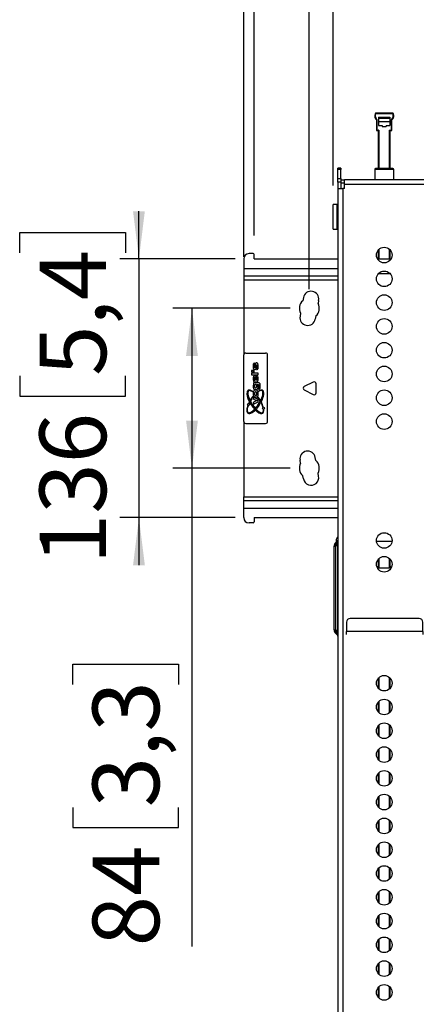
# Model space of a CAD drawing. Units: millimetres. Extents: x 15 to 200, y 14 to 256.
# Drawn here: x 24 to 45, y 120 to 172 of the extents above; entities that cross this region are included whole.
import ezdxf

# ---------------------------------------------------------------- set-up
doc = ezdxf.new("R2010")
doc.units = ezdxf.units.MM
doc.layers.add('MAATENTEKST', color=7, linetype='Continuous')
doc.styles.add('SLDTEXTSTYLE0', font='TXT', dxfattribs={"width": 0.75})
doc.dimstyles.new('SLDDIMSTYLE0', dxfattribs={"dimtxt": 3.5, "dimasz": 2.5, "dimexe": 0, "dimexo": 0.0625, "dimgap": 0.875, "dimtad": 1, "dimdec": 0, "dimlfac": 10, "dimrnd": 1e-09, "dimzin": 12, "dimdsep": 46, "dimtxsty": 'SLDTEXTSTYLE0', "dimsah": 1, "dimcen": 0.09, "dimadec": 0, "dimazin": 3, "dimtfac": 1, "dimtofl": 0, "dimtmove": 0, "dimatfit": 3, "dimfxl": 0, "dimfrac": 2, "dimtolj": 1, "dimtzin": 12, "dimarcsym": 0})
doc.dimstyles.new('SLDDIMSTYLE1', dxfattribs={"dimtxt": 3.5, "dimasz": 2.5, "dimexe": 0, "dimexo": 0.0625, "dimgap": 0.875, "dimtad": 1, "dimdec": 0, "dimlfac": 10, "dimrnd": 1e-09, "dimzin": 12, "dimdsep": 46, "dimtxsty": 'SLDTEXTSTYLE0', "dimsah": 1, "dimcen": 0.09, "dimadec": 0, "dimazin": 3, "dimtfac": 1, "dimtmove": 0, "dimatfit": 0, "dimfxl": 0, "dimfrac": 2, "dimtolj": 1, "dimtzin": 12, "dimarcsym": 0})

# ---------------------------------------------------------------- blocks, each defined once
blk = doc.blocks.new('_D')
at = {"layer": 'MAATENTEKST'}
for p, q in [((62.741, 211.566), (61.675, 211.566)), ((61.675, 211.566), (61.675, 206.009)), ((71.793, 211.566), (72.859, 211.566)), ((72.859, 211.566), (72.859, 206.009)), ((35.888, 159.658), (35.888, 206.298)), ((61.675, 206.009), (62.741, 206.009)), ((72.859, 206.009), (71.793, 206.009)), ((90.888, 159.658), (90.888, 206.298)), ((35.888, 205.298), (90.888, 205.298))]:
    blk.add_line(p, q, dxfattribs=at)
for points in [[(35.888, 205.298), (38.388, 204.988), (38.388, 205.608)], [(90.888, 205.298), (88.388, 205.608), (88.388, 204.988)]]:
    blk.add_solid(points, dxfattribs=at)
at = {"layer": 'MAATENTEKST', "char_height": 3.5, "attachment_point": 1, "style": 'SLDTEXTSTYLE0'}
for s, insert in [('550', (52.85, 210.521)), ('21,7', (62.741, 210.521))]:
    blk.add_mtext(s, dxfattribs=dict(at, insert=insert))
blk = doc.blocks.new('_D_2')
at = {"layer": 'MAATENTEKST'}
for p, q in [((62.741, 195.737), (61.675, 195.737)), ((61.675, 195.737), (61.675, 190.181)), ((71.793, 195.737), (72.859, 195.737)), ((72.859, 195.737), (72.859, 190.181)), ((39.333, 157.958), (39.333, 190.47)), ((87.442, 157.958), (87.442, 190.47)), ((61.675, 190.181), (62.741, 190.181)), ((72.859, 190.181), (71.793, 190.181)), ((39.333, 189.47), (87.442, 189.47))]:
    blk.add_line(p, q, dxfattribs=at)
for points in [[(39.333, 189.47), (41.833, 189.16), (41.833, 189.78)], [(87.442, 189.47), (84.942, 189.78), (84.942, 189.16)]]:
    blk.add_solid(points, dxfattribs=at)
at = {"layer": 'MAATENTEKST', "char_height": 3.5, "attachment_point": 1, "style": 'SLDTEXTSTYLE0'}
for s, insert in [('481', (52.85, 194.693)), ('18,9', (62.741, 194.693))]:
    blk.add_mtext(s, dxfattribs=dict(at, insert=insert))
blk = doc.blocks.new('_D_3')
at = {"layer": 'MAATENTEKST'}
for p, q in [((60.283, 186.785), (59.217, 186.785)), ((59.217, 186.785), (59.217, 181.229)), ((66.749, 186.785), (67.815, 186.785)), ((67.815, 186.785), (67.815, 181.229)), ((40.588, 163.418), (40.588, 181.518)), ((45.998, 163.168), (45.998, 181.518)), ((59.217, 181.229), (60.283, 181.229)), ((67.815, 181.229), (66.749, 181.229)), ((40.588, 180.518), (38.088, 180.518)), ((40.588, 180.518), (45.998, 180.518)), ((45.998, 180.518), (68.881, 180.518))]:
    blk.add_line(p, q, dxfattribs=at)
for points in [[(40.588, 180.518), (38.088, 180.828), (38.088, 180.208)], [(45.998, 180.518), (48.498, 180.208), (48.498, 180.828)]]:
    blk.add_solid(points, dxfattribs=at)
at = {"layer": 'MAATENTEKST', "char_height": 3.5, "attachment_point": 1, "style": 'SLDTEXTSTYLE0'}
for s, insert in [('2,1', (60.283, 185.74)), ('54', (52.978, 185.74))]:
    blk.add_mtext(s, dxfattribs=dict(at, insert=insert))
blk = doc.blocks.new('_D_4')
at = {"layer": 'MAATENTEKST'}
for p, q in [((30.378, 159.558), (30.378, 162.058)), ((24.11, 159.87), (24.11, 160.936)), ((24.11, 160.936), (29.667, 160.936)), ((29.667, 160.936), (29.667, 159.87)), ((35.438, 159.558), (29.378, 159.558)), ((30.378, 159.558), (30.378, 145.958)), ((24.11, 153.404), (24.11, 152.338)), ((29.667, 152.338), (29.667, 153.404)), ((24.11, 152.338), (29.667, 152.338)), ((35.438, 145.958), (29.378, 145.958)), ((30.378, 145.958), (30.378, 143.458))]:
    blk.add_line(p, q, dxfattribs=at)
for points in [[(30.378, 159.558), (30.688, 162.058), (30.068, 162.058)], [(30.378, 145.958), (30.068, 143.458), (30.688, 143.458)]]:
    blk.add_solid(points, dxfattribs=at)
at = {"layer": 'MAATENTEKST', "char_height": 3.5, "attachment_point": 1, "rotation": 90, "style": 'SLDTEXTSTYLE0'}
for s, insert in [('5,4', (25.155, 153.404)), ('136', (25.155, 143.513))]:
    blk.add_mtext(s, dxfattribs=dict(at, insert=insert))
blk = doc.blocks.new('_D_5')
at = {"layer": 'MAATENTEKST'}
for p, q in [((38.333, 156.958), (32.165, 156.958)), ((33.165, 156.958), (33.165, 148.558)), ((38.333, 148.558), (32.165, 148.558)), ((33.165, 148.558), (33.165, 123.427)), ((26.897, 137.198), (26.897, 138.264)), ((26.897, 138.264), (32.454, 138.264)), ((32.454, 138.264), (32.454, 137.198)), ((26.897, 130.732), (26.897, 129.666)), ((32.454, 129.666), (32.454, 130.732)), ((26.897, 129.666), (32.454, 129.666))]:
    blk.add_line(p, q, dxfattribs=at)
for points in [[(33.165, 156.958), (32.855, 154.458), (33.475, 154.458)], [(33.165, 148.558), (33.475, 151.058), (32.855, 151.058)]]:
    blk.add_solid(points, dxfattribs=at)
at = {"layer": 'MAATENTEKST', "char_height": 3.5, "attachment_point": 1, "rotation": 90, "style": 'SLDTEXTSTYLE0'}
for s, insert in [('3,3', (27.942, 130.732)), ('84', (27.942, 123.427))]:
    blk.add_mtext(s, dxfattribs=dict(at, insert=insert))
blk = doc.blocks.new('_D_7')
at = {"layer": 'MAATENTEKST'}
for p, q in [((62.741, 203.781), (61.675, 203.781)), ((61.675, 203.781), (61.675, 198.225)), ((71.793, 203.781), (72.859, 203.781)), ((72.859, 203.781), (72.859, 198.225)), ((36.438, 160.783), (36.438, 198.514)), ((61.675, 198.225), (62.741, 198.225)), ((72.859, 198.225), (71.793, 198.225)), ((90.338, 160.783), (90.338, 198.514)), ((36.438, 197.514), (90.338, 197.514))]:
    blk.add_line(p, q, dxfattribs=at)
for points in [[(36.438, 197.514), (38.938, 197.204), (38.938, 197.824)], [(90.338, 197.514), (87.838, 197.824), (87.838, 197.204)]]:
    blk.add_solid(points, dxfattribs=at)
at = {"layer": 'MAATENTEKST', "char_height": 3.5, "attachment_point": 1, "style": 'SLDTEXTSTYLE0'}
for s, insert in [('539', (52.85, 202.737)), ('21,2', (62.741, 202.737))]:
    blk.add_mtext(s, dxfattribs=dict(at, insert=insert))

msp = doc.modelspace()

# ---------------------------------------------------------------- linework, layer by layer
at = {"color": 7, "linetype": 'Continuous', "lineweight": 30}
for p, q in [((42.794, 167.186), (42.792, 167.182)), ((43.727, 167.174), (42.81, 167.174)), ((43.717, 167.213), (42.82, 167.213)), ((42.768, 167.077), (42.768, 167.066)), ((42.863, 166.872), (42.863, 166.325)), ((42.883, 166.873), (42.883, 166.325)), ((42.968, 167.004), (43.568, 167.004)), ((42.968, 167.004), (42.968, 166.564)), ((42.968, 166.949), (43.568, 166.949)), ((42.968, 166.945), (43.568, 166.945)), ((42.968, 166.784), (43.568, 166.784)), ((43.568, 167.004), (43.568, 166.564)), ((43.654, 166.325), (43.654, 166.873)), ((43.674, 166.325), (43.674, 166.872)), ((43.674, 166.872), (43.674, 166.872)), ((43.768, 167.066), (43.768, 167.077)), ((42.883, 166.325), (42.988, 166.325)), ((42.883, 166.305), (42.948, 166.305)), ((42.968, 166.564), (43.168, 166.564)), ((42.968, 164.308), (42.968, 166.285)), ((43.168, 166.564), (43.168, 166.506)), ((43.168, 166.506), (43.368, 166.506)), ((43.368, 166.564), (43.368, 166.506)), ((43.368, 166.564), (43.568, 166.564)), ((43.548, 166.325), (43.654, 166.325)), ((43.568, 166.285), (43.568, 164.308)), ((43.588, 166.305), (43.654, 166.305)), ((40.988, 164.326), (40.838, 164.326)), ((40.838, 164.261), (40.838, 164.326)), ((40.988, 164.261), (40.838, 164.261)), ((40.838, 163.782), (40.838, 164.261)), ((40.988, 164.326), (40.988, 164.261)), ((40.988, 163.782), (40.988, 164.261)), ((42.768, 164.258), (42.768, 163.708)), ((42.943, 164.308), (42.818, 164.308)), ((43.718, 164.308), (42.943, 164.308)), ((43.768, 163.708), (43.768, 164.258)), ((40.838, 163.782), (40.988, 163.782)), ((40.838, 163.596), (40.838, 163.782)), ((40.988, 163.596), (40.838, 163.596)), ((40.838, 163.596), (40.838, 163.258)), ((40.988, 163.782), (40.988, 163.596)), ((40.988, 163.708), (41.188, 163.708)), ((40.988, 163.596), (40.988, 163.258)), ((40.988, 163.558), (41.188, 163.558)), ((41.188, 163.458), (41.188, 163.708)), ((45.348, 163.708), (41.188, 163.708)), ((40.838, 163.258), (40.838, 73.758)), ((40.838, 163.258), (41.088, 163.258)), ((41.088, 163.258), (41.088, 73.758)), ((41.188, 163.258), (41.088, 163.258)), ((41.188, 163.258), (41.188, 163.458)), ((45.348, 163.458), (41.188, 163.458)), ((40.638, 162.416), (40.588, 162.416)), ((40.588, 161.12), (40.588, 162.416)), ((40.788, 162.418), (40.638, 162.418)), ((40.638, 162.418), (40.638, 162.416)), ((40.788, 161.118), (40.788, 162.418)), ((40.838, 162.268), (40.788, 162.268)), ((40.588, 161.12), (40.638, 161.12)), ((40.638, 161.12), (40.638, 161.118)), ((40.638, 161.118), (40.788, 161.118)), ((40.788, 161.268), (40.838, 161.268)), ((42.968, 159.558), (42.968, 160.037)), ((43.568, 160.037), (43.568, 159.558)), ((35.888, 159.558), (35.888, 159.058)), ((36.388, 159.833), (36.163, 159.833)), ((36.438, 159.558), (36.438, 159.783)), ((36.438, 159.558), (40.838, 159.558)), ((42.911, 159.558), (43.626, 159.558)), ((35.888, 159.058), (35.888, 158.658)), ((35.888, 158.658), (40.838, 158.658)), ((35.888, 158.658), (35.888, 158.458)), ((35.888, 158.458), (35.888, 154.508)), ((43.585, 158.768), (42.951, 158.768)), ((39.024, 157.522), (38.995, 157.359)), ((39.821, 157.377), (39.792, 157.214)), ((38.875, 156.701), (38.846, 156.538)), ((39.672, 156.557), (39.643, 156.393)), ((35.888, 151.008), (35.888, 154.508)), ((35.988, 154.608), (37.038, 154.608)), ((37.138, 151.008), (37.138, 154.508)), ((36.286, 153.691), (36.286, 153.605)), ((36.379, 153.698), (36.293, 153.698)), ((36.459, 153.98), (36.459, 154.075)), ((36.561, 153.84), (36.561, 153.745)), ((36.286, 153.605), (36.357, 153.605)), ((36.289, 153.557), (36.289, 153.465)), ((36.638, 153.557), (36.289, 153.557)), ((36.289, 153.465), (36.638, 153.465)), ((36.357, 153.605), (36.357, 153.641)), ((36.357, 153.641), (36.372, 153.641)), ((36.386, 153.627), (36.386, 153.591)), ((36.386, 153.591), (36.429, 153.591)), ((36.429, 153.591), (36.429, 153.648)), ((36.488, 153.179), (36.488, 153.329)), ((36.536, 153.179), (36.536, 153.421)), ((36.561, 153.42), (36.561, 153.327)), ((36.638, 153.465), (36.638, 153.557)), ((36.617, 153.043), (36.391, 153.043)), ((36.391, 153.043), (36.391, 152.951)), ((36.391, 152.951), (36.425, 152.951)), ((36.595, 152.947), (36.595, 152.951)), ((36.595, 152.951), (36.617, 152.951)), ((36.665, 152.795), (36.663, 152.794)), ((36.663, 152.794), (36.663, 152.7)), ((39.543, 153.085), (39.067, 152.847)), ((39.067, 152.668), (39.543, 152.43)), ((39.688, 152.52), (39.688, 152.996)), ((36.638, 152.167), (36.391, 152.289)), ((36.391, 152.289), (36.391, 152.184)), ((36.391, 152.184), (36.567, 152.107)), ((36.638, 152.047), (36.638, 152.167)), ((36.567, 152.107), (36.391, 152.03)), ((36.391, 151.925), (36.638, 152.047)), ((36.391, 152.03), (36.391, 151.925)), ((35.888, 151.008), (35.888, 147.058)), ((35.988, 150.908), (37.038, 150.908)), ((39.672, 148.959), (39.643, 149.122)), ((38.875, 148.814), (38.846, 148.977)), ((39.024, 147.993), (38.995, 148.157)), ((39.821, 148.138), (39.792, 148.301)), ((35.888, 146.858), (35.888, 147.058)), ((35.888, 146.858), (40.838, 146.858)), ((35.888, 146.458), (35.888, 146.858)), ((35.888, 145.958), (35.888, 146.458)), ((36.438, 145.958), (36.438, 145.733)), ((36.438, 145.958), (40.838, 145.958)), ((36.388, 145.683), (36.163, 145.683)), ((40.638, 140.061), (40.638, 144.454)), ((40.638, 144.454), (40.712, 144.454)), ((40.736, 144.655), (40.712, 144.631)), ((40.712, 144.454), (40.736, 144.478)), ((40.712, 144.454), (40.712, 140.061)), ((40.736, 144.655), (40.824, 144.743)), ((40.824, 144.478), (40.736, 144.478)), ((40.748, 144.803), (40.748, 144.668)), ((40.817, 144.672), (40.768, 144.623)), ((40.768, 144.623), (40.817, 144.623)), ((40.817, 144.623), (40.817, 144.672)), ((40.824, 140.037), (40.824, 144.478)), ((40.824, 144.478), (40.838, 144.478)), ((43.675, 144.703), (42.862, 144.703)), ((42.934, 143.303), (42.934, 143.374)), ((42.968, 143.303), (42.968, 143.787)), ((43.568, 143.787), (43.568, 143.303)), ((43.603, 143.374), (43.603, 143.303)), ((43.623, 143.303), (42.913, 143.303)), ((41.288, 140.463), (41.288, 139.973)), ((45.098, 140.663), (41.488, 140.663)), ((45.298, 139.973), (45.298, 140.463)), ((40.638, 140.061), (40.712, 140.061)), ((40.736, 140.037), (40.712, 140.061)), ((40.712, 139.884), (40.736, 139.86)), ((40.736, 140.037), (40.824, 140.037)), ((40.736, 139.86), (40.768, 139.893)), ((40.824, 139.772), (40.736, 139.86)), ((40.817, 139.893), (40.768, 139.893)), ((40.768, 139.893), (40.817, 139.844)), ((40.817, 139.844), (40.817, 139.893)), ((40.824, 140.037), (40.838, 140.037)), ((41.288, 139.818), (41.288, 139.973)), ((45.298, 139.973), (41.288, 139.973)), ((45.298, 139.973), (45.298, 139.818)), ((42.968, 136.978), (42.968, 137.537)), ((43.568, 137.537), (43.568, 136.978)), ((42.968, 135.728), (42.968, 136.287)), ((43.568, 136.287), (43.568, 135.728)), ((42.968, 134.478), (42.968, 135.037)), ((43.568, 135.037), (43.568, 134.478)), ((42.968, 133.228), (42.968, 133.787)), ((43.568, 133.787), (43.568, 133.228)), ((42.968, 131.978), (42.968, 132.537)), ((43.568, 132.537), (43.568, 131.978)), ((42.968, 130.728), (42.968, 131.287)), ((43.568, 131.287), (43.568, 130.728)), ((42.968, 129.478), (42.968, 130.037)), ((43.568, 130.037), (43.568, 129.478)), ((42.968, 128.228), (42.968, 128.787)), ((43.568, 128.787), (43.568, 128.228)), ((42.968, 126.978), (42.968, 127.537)), ((43.568, 127.537), (43.568, 126.978)), ((42.968, 125.728), (42.968, 126.287)), ((43.568, 126.287), (43.568, 125.728)), ((42.968, 124.478), (42.968, 125.037)), ((43.568, 125.037), (43.568, 124.478)), ((42.968, 123.228), (42.968, 123.787)), ((43.568, 123.787), (43.568, 123.228)), ((42.968, 121.978), (42.968, 122.537)), ((43.568, 122.537), (43.568, 121.978)), ((42.968, 120.728), (42.968, 121.287)), ((43.568, 121.287), (43.568, 120.728))]:
    msp.add_line(p, q, dxfattribs=at)
at = {"color": 1, "linetype": 'Continuous', "lineweight": 30}
for p, q in [((42.883, 166.305), (42.883, 166.325)), ((42.948, 166.305), (42.948, 166.305)), ((42.988, 166.325), (42.988, 164.308)), ((43.548, 164.308), (43.548, 166.325)), ((43.588, 166.305), (43.588, 166.305)), ((43.654, 166.325), (43.654, 166.305)), ((42.907, 164.258), (42.768, 164.258)), ((43.768, 164.258), (42.907, 164.258)), ((42.988, 160.057), (42.988, 159.558)), ((43.548, 159.558), (43.548, 160.057)), ((35.888, 159.058), (40.838, 159.058)), ((35.888, 158.458), (40.838, 158.458)), ((35.888, 147.058), (40.838, 147.058)), ((35.888, 146.458), (40.838, 146.458)), ((42.884, 143.366), (42.934, 143.366)), ((42.968, 143.768), (42.952, 143.768)), ((42.988, 143.807), (42.988, 143.303)), ((43.548, 143.303), (43.548, 143.807)), ((43.585, 143.768), (43.568, 143.768)), ((43.603, 143.366), (43.653, 143.366)), ((42.988, 137.557), (42.988, 136.958)), ((43.548, 136.958), (43.548, 137.557)), ((42.988, 136.307), (42.988, 135.708)), ((43.548, 135.708), (43.548, 136.307)), ((42.988, 135.057), (42.988, 134.458)), ((43.548, 134.458), (43.548, 135.057)), ((42.988, 133.807), (42.988, 133.208)), ((43.548, 133.208), (43.548, 133.807)), ((42.988, 132.557), (42.988, 131.958)), ((43.548, 131.958), (43.548, 132.557)), ((42.988, 131.307), (42.988, 130.708)), ((43.548, 130.708), (43.548, 131.307)), ((42.988, 130.057), (42.988, 129.458)), ((43.548, 129.458), (43.548, 130.057)), ((42.988, 128.807), (42.988, 128.208)), ((43.548, 128.208), (43.548, 128.807)), ((42.988, 127.557), (42.988, 126.958)), ((43.548, 126.958), (43.548, 127.557)), ((42.988, 126.307), (42.988, 125.708)), ((43.548, 125.708), (43.548, 126.307)), ((42.988, 125.057), (42.988, 124.458)), ((43.548, 124.458), (43.548, 125.057)), ((42.988, 123.807), (42.988, 123.208)), ((43.548, 123.208), (43.548, 123.807)), ((42.988, 122.557), (42.988, 121.958)), ((43.548, 121.958), (43.548, 122.557)), ((42.988, 121.307), (42.988, 120.708)), ((43.548, 120.708), (43.548, 121.307))]:
    msp.add_line(p, q, dxfattribs=at)
at = {"color": 7, "linetype": 'Continuous', "lineweight": 30, "flags": 128}
for points in [[(40.736, 144.655), (40.736, 144.654), (40.738, 144.653), (40.74, 144.65), (40.744, 144.647), (40.749, 144.642), (40.754, 144.637), (40.761, 144.63), (40.768, 144.623)], [(40.817, 144.672), (40.821, 144.711), (40.823, 144.735), (40.824, 144.743)], [(40.824, 139.772), (40.823, 139.78), (40.821, 139.805), (40.817, 139.844)]]:
    msp.add_lwpolyline(points, dxfattribs=at)
at = {"color": 7, "linetype": 'Continuous', "lineweight": 30}
for centre, radius in [((43.268, 159.758), 0.41), ((43.268, 158.508), 0.41), ((43.268, 157.258), 0.41), ((43.268, 156.008), 0.41), ((43.268, 154.758), 0.41), ((43.268, 153.508), 0.41), ((43.268, 152.258), 0.41), ((36.131, 151.903), 0.05), ((36.924, 151.717), 0.0501), ((43.268, 151.008), 0.41), ((43.268, 144.758), 0.41), ((43.268, 143.508), 0.41), ((43.268, 137.258), 0.41), ((43.268, 136.008), 0.41), ((43.268, 134.758), 0.41), ((43.268, 133.508), 0.41), ((43.268, 132.258), 0.41), ((43.268, 131.008), 0.41), ((43.268, 129.758), 0.41), ((43.268, 128.508), 0.41), ((43.268, 127.258), 0.41), ((43.268, 126.008), 0.41), ((43.268, 124.758), 0.41), ((43.268, 123.508), 0.41), ((43.268, 122.258), 0.41), ((43.268, 121.008), 0.41)]:
    msp.add_circle(centre, radius, dxfattribs=at)
for centre, radius, start, end in [((43.018, 167.077), 0.25, 155.2047, 229.419), ((43.018, 167.078), 0.23, 155.2047, 229.419), ((42.7, 166.948), 0.252, 64.0665, 68.5795), ((43.519, 167.078), 0.23, 310.581, 24.7953), ((43.519, 167.077), 0.25, 310.581, 24.7948), ((43.837, 166.948), 0.252, 111.4205, 115.9335), ((43.018, 167.065), 0.25, 201.3544, 230.7774), ((43.159, 166.648), 0.386, 138.6712, 141.6876), ((43.38, 166.65), 0.383, 38.2984, 41.3364), ((43.518, 167.065), 0.25, 309.295, 338.645), ((42.883, 166.325), 0.02, 180, 270), ((42.948, 166.285), 0.02, 0.0028, 90.0078), ((43.588, 166.285), 0.02, 89.9922, 179.9972), ((43.654, 166.325), 0.02, 270, 0), ((42.818, 164.258), 0.05, 90, 180), ((43.718, 164.258), 0.05, 0, 90), ((36.163, 159.558), 0.275, 90, 180), ((36.388, 159.783), 0.05, 0, 90), ((39.423, 157.45), 0.405, 349.7195, 169.7195), ((39.333, 156.958), 0.525, 130.2019, 209.2372), ((39.333, 156.958), 0.525, 310.2019, 29.2372), ((39.244, 156.466), 0.405, 169.7195, 349.7195), ((35.988, 154.508), 0.1, 90, 180), ((37.038, 154.508), 0.1, 0, 90), ((36.293, 153.691), 0.00715, 90, 180), ((36.379, 153.648), 0.05, 0, 90), ((36.372, 153.627), 0.0143, 0, 90), ((39.112, 152.758), 0.1, 116.5651, 243.4349), ((39.588, 152.996), 0.1, 0, 116.5651), ((37.143, 152.479), 0.786, 172.3048, 173.9586), ((36.462, 152.387), 0.1, 209.6388, 224.1158), ((36.568, 152.387), 0.0987, 297.7685, 312.0679), ((36.568, 152.577), 0.0946, 7.9551, 17.529), ((35.891, 152.435), 0.786, 11.0242, 11.3777), ((39.588, 152.52), 0.1, 243.4349, 0), ((36.131, 151.903), 0.0643, 238.3292, 258.0078), ((36.131, 151.903), 0.0644, 55.9285, 77.0944), ((36.924, 151.717), 0.0643, 97.8688, 116.5575), ((36.924, 151.717), 0.0643, 268.4233, 285.6095), ((35.988, 151.008), 0.1, 180, 270), ((37.038, 151.008), 0.1, 270, 0), ((39.244, 149.05), 0.405, 10.2805, 190.2805), ((39.333, 148.558), 0.525, 150.7628, 229.7981), ((39.333, 148.558), 0.525, 330.7628, 49.7981), ((39.423, 148.066), 0.405, 190.2805, 10.2805), ((36.163, 145.958), 0.275, 180, 270), ((36.388, 145.733), 0.05, 270, 0), ((40.898, 144.803), 0.15, 113.5782, 180), ((40.888, 144.454), 0.25, 135, 180), ((40.839, 144.543), 0.155, 145.1432, 214.8568), ((40.863, 144.567), 0.155, 145.1433, 214.8567), ((41.061, 144.481), 0.325, 154.191, 180.4756), ((40.805, 144.703), 0.034, 292.0073, 355.5807), ((40.805, 144.654), 0.034, 292.0061, 355.5806), ((40.788, 144.778), 0.05, 315, 0), ((41.488, 140.463), 0.2, 90, 180), ((45.098, 140.463), 0.2, 0, 90), ((40.888, 140.061), 0.25, 180, 225), ((40.839, 139.973), 0.155, 145.1432, 214.8568), ((40.863, 139.949), 0.155, 145.1434, 214.8566), ((41.061, 140.034), 0.325, 179.5243, 205.8092), ((40.805, 139.861), 0.034, 4.4177, 67.9943), ((40.805, 139.812), 0.034, 4.4191, 67.9957), ((40.788, 139.737), 0.05, 0, 45)]:
    msp.add_arc(centre, radius, start, end, dxfattribs=at)
at = {"color": 1, "linetype": 'Continuous', "lineweight": 30}
for centre, start, end in [((42.878, 166.647), 88.6767, 93.7434), ((43.659, 166.647), 86.2555, 91.3242), ((42.878, 166.099), 88.6767, 93.7434), ((43.659, 166.099), 86.2555, 91.3242)]:
    msp.add_arc(centre, 0.226, start, end, dxfattribs=at)
at = {"color": 7, "linetype": 'Continuous', "lineweight": 30}
for centre, major_axis, ratio, start_param, end_param in [((42.988, 166.325), (0.04, 0.02), 0.008455, 1.566569, 3.137366), ((42.988, 166.325), (0.02, 0.04), 0.004228, 1.562341, 3.133137), ((43.548, 166.325), (-0.02, 0.04), 0.004228, 3.150048, 4.720844), ((43.548, 166.325), (0.04, -0.02), 0.008455, 0.004227, 1.575023), ((36.495, 152.046), (0.389, 0.6), 0.375, 2.135867, 6.959202), ((36.495, 152.046), (-0.389, 0.6), 0.375, 5.532832, 8.266142), ((36.48, 152.056), (-0.37, -0.57), 0.331579, 5.303624, 10.068634), ((36.51, 152.056), (0.37, -0.57), 0.331579, 2.410293, 5.126102), ((36.495, 152.046), (0.389, 0.6), 0.375, 1.318188, 1.688555), ((36.48, 152.056), (-0.37, -0.57), 0.331579, 4.459391, 4.858168), ((36.51, 152.056), (0.37, -0.57), 0.331579, 1.425019, 1.790111), ((36.495, 152.046), (-0.389, 0.6), 0.375, 4.594632, 4.921748), ((36.495, 152.046), (0.389, 0.6), 0.375, 1.835159, 1.940113), ((36.48, 152.056), (-0.37, -0.57), 0.331579, 5.012277, 5.095952), ((36.495, 152.046), (-0.41, 0.632), 0.375012, 1.356106, 1.395578), ((36.504, 152.06), (0.346, -0.534), 0.331572, 4.388525, 4.43676), ((36.486, 152.06), (-0.346, -0.533), 0.331591, 0.992723, 1.09781), ((36.495, 152.046), (-0.389, 0.6), 0.375, 2.119952, 3.787659), ((36.495, 152.046), (0.41, 0.632), 0.375012, 4.212894, 4.296092), ((36.51, 152.056), (0.37, -0.57), 0.331579, 5.270707, 6.878309), ((36.486, 152.06), (-0.346, -0.533), 0.331591, 1.846442, 1.894681), ((36.495, 152.046), (0.41, 0.632), 0.375012, 4.887608, 4.927079), ((36.51, 152.056), (0.37, -0.57), 0.331579, 0.855373, 1.270908), ((36.495, 152.046), (-0.389, 0.6), 0.375, 4.02943, 4.448026), ((40.788, 144.478), (0, 0.25), 0.141421, 4.712389, 5.327869), ((42.908, 148.278), (-0.001, 5.7), 0.008726, 3.65148, 3.673662), ((42.932, 143.796), (0, 0.5), 0.008726, 3.673662, 3.704322), ((43.605, 143.796), (0, 0.5), 0.008726, 2.578864, 2.609524), ((43.629, 148.278), (0.001, 5.7), 0.008726, 2.609524, 2.631705), ((40.788, 140.037), (0, 0.25), 0.141421, 4.096909, 4.712389)]:
    msp.add_ellipse(centre, major_axis=major_axis, ratio=ratio, start_param=start_param, end_param=end_param, dxfattribs=at)
for points, knots in [([(42.82, 167.213), (42.819, 167.213), (42.816, 167.213), (42.812, 167.212), (42.809, 167.21), (42.806, 167.208), (42.805, 167.206), (42.804, 167.205), (42.803, 167.204), (42.803, 167.204), (42.802, 167.202), (42.799, 167.198), (42.796, 167.192), (42.794, 167.188), (42.794, 167.186)], [0, 0, 0, 0, 0.064408, 0.165042, 0.249875, 0.31909, 0.370982, 0.400638, 0.421511, 0.450906, 0.527338, 0.708977, 0.89798, 1, 1, 1, 1]), ([(43.738, 167.197), (43.737, 167.199), (43.735, 167.202), (43.734, 167.203), (43.733, 167.205), (43.732, 167.207), (43.729, 167.21), (43.725, 167.212), (43.72, 167.214), (43.717, 167.213), (43.717, 167.213)], [0, 0, 0, 0, 0.136698, 0.4086881, 0.4445549, 0.4920565, 0.6202783, 0.7543832, 0.9498456, 1, 1, 1, 1]), ([(43.738, 167.197), (43.738, 167.197), (43.739, 167.195), (43.742, 167.19), (43.744, 167.185), (43.745, 167.182)], [0, 0, 0, 0, 0.040102, 0.516276, 1, 1, 1, 1]), ([(42.769, 167.066), (42.769, 167.061), (42.768, 167.045), (42.773, 167.01), (42.783, 166.983), (42.786, 166.974)], [0, 0, 0, 0, 0.209218, 0.74573, 1, 1, 1, 1]), ([(42.863, 166.872), (42.863, 166.874), (42.863, 166.877), (42.861, 166.883), (42.857, 166.886), (42.856, 166.888)], [0, 0, 0, 0, 0.215884, 0.607452, 1, 1, 1, 1]), ([(42.883, 166.873), (42.883, 166.875), (42.882, 166.882), (42.878, 166.893), (42.872, 166.9), (42.869, 166.903)], [0, 0, 0, 0, 0.216605, 0.608321, 1, 1, 1, 1]), ([(43.668, 166.903), (43.666, 166.902), (43.661, 166.897), (43.655, 166.886), (43.654, 166.877), (43.654, 166.873)], [0, 0, 0, 0, 0.2196865, 0.6098121, 1, 1, 1, 1]), ([(43.681, 166.888), (43.68, 166.887), (43.678, 166.884), (43.675, 166.879), (43.674, 166.875), (43.674, 166.872)], [0, 0, 0, 0, 0.220157, 0.610713, 1, 1, 1, 1]), ([(43.751, 166.974), (43.754, 166.983), (43.764, 167.01), (43.769, 167.045), (43.768, 167.061), (43.768, 167.066)], [0, 0, 0, 0, 0.25427, 0.790782, 1, 1, 1, 1]), ([(36.404, 154.055), (36.398, 154.043), (36.385, 154.02), (36.382, 153.972), (36.382, 153.939), (36.381, 153.918)], [0, 0, 0, 0, 0.2783851, 0.5588757, 1, 1, 1, 1]), ([(36.381, 153.918), (36.381, 153.893), (36.381, 153.849), (36.39, 153.806), (36.394, 153.787)], [0, 0, 0, 0, 0.560777, 1, 1, 1, 1]), ([(36.394, 153.787), (36.398, 153.78), (36.406, 153.765), (36.432, 153.749), (36.454, 153.748), (36.467, 153.747)], [0, 0, 0, 0, 0.2800154, 0.5600514, 1, 1, 1, 1]), ([(36.459, 154.075), (36.447, 154.074), (36.427, 154.073), (36.411, 154.06), (36.404, 154.055)], [0, 0, 0, 0, 0.562689, 1, 1, 1, 1]), ([(36.439, 153.915), (36.439, 153.926), (36.439, 153.946), (36.444, 153.965), (36.447, 153.974)], [0, 0, 0, 0, 0.561661, 1, 1, 1, 1]), ([(36.46, 153.839), (36.458, 153.839), (36.454, 153.839), (36.448, 153.844), (36.443, 153.855), (36.44, 153.88), (36.44, 153.901), (36.439, 153.915)], [0, 0, 0, 0, 0.062291, 0.124642, 0.248906, 0.498951, 1, 1, 1, 1]), ([(36.447, 153.974), (36.449, 153.975), (36.452, 153.978), (36.457, 153.98), (36.459, 153.98)], [0, 0, 0, 0, 0.557848, 1, 1, 1, 1]), ([(36.476, 153.861), (36.476, 153.858), (36.475, 153.852), (36.472, 153.845), (36.467, 153.839), (36.462, 153.839), (36.46, 153.839)], [0, 0, 0, 0, 0.281039, 0.560839, 0.779901, 1, 1, 1, 1]), ([(36.467, 153.747), (36.476, 153.747), (36.493, 153.748), (36.507, 153.755), (36.514, 153.758)], [0, 0, 0, 0, 0.560388, 1, 1, 1, 1]), ([(36.478, 153.987), (36.478, 153.973), (36.478, 153.949), (36.478, 153.917), (36.477, 153.889), (36.477, 153.87), (36.476, 153.861)], [0, 0, 0, 0, 0.340004, 0.560007, 0.780008, 1, 1, 1, 1]), ([(36.496, 154.063), (36.49, 154.049), (36.479, 154.025), (36.479, 153.999), (36.478, 153.987)], [0, 0, 0, 0, 0.5579174, 1, 1, 1, 1]), ([(36.556, 154.086), (36.543, 154.086), (36.52, 154.085), (36.503, 154.07), (36.496, 154.063)], [0, 0, 0, 0, 0.561788, 1, 1, 1, 1]), ([(36.514, 153.758), (36.518, 153.762), (36.528, 153.771), (36.538, 153.791), (36.541, 153.807), (36.543, 153.817)], [0, 0, 0, 0, 0.2794278, 0.5595783, 1, 1, 1, 1]), ([(36.543, 153.817), (36.543, 153.833), (36.545, 153.86), (36.545, 153.888), (36.545, 153.9)], [0, 0, 0, 0, 0.55989, 1, 1, 1, 1]), ([(36.545, 153.9), (36.545, 153.915), (36.545, 153.941), (36.547, 153.967), (36.548, 153.979)], [0, 0, 0, 0, 0.5601736, 1, 1, 1, 1]), ([(36.548, 153.979), (36.548, 153.981), (36.55, 153.985), (36.553, 153.99), (36.558, 153.994), (36.562, 153.994), (36.564, 153.994)], [0, 0, 0, 0, 0.280208, 0.559908, 0.779684, 1, 1, 1, 1]), ([(36.628, 154.048), (36.624, 154.056), (36.616, 154.07), (36.59, 154.085), (36.569, 154.086), (36.556, 154.086)], [0, 0, 0, 0, 0.2799291, 0.5596809, 1, 1, 1, 1]), ([(36.585, 153.917), (36.585, 153.902), (36.584, 153.88), (36.581, 153.855), (36.572, 153.842), (36.564, 153.841), (36.561, 153.84)], [0, 0, 0, 0, 0.5012314, 0.7510456, 0.8758221, 1, 1, 1, 1]), ([(36.561, 153.745), (36.573, 153.746), (36.594, 153.747), (36.611, 153.761), (36.618, 153.767)], [0, 0, 0, 0, 0.561137, 1, 1, 1, 1]), ([(36.564, 153.994), (36.565, 153.994), (36.569, 153.994), (36.575, 153.99), (36.582, 153.978), (36.584, 153.953), (36.585, 153.931), (36.585, 153.917)], [0, 0, 0, 0, 0.062426, 0.124858, 0.249125, 0.498993, 1, 1, 1, 1]), ([(36.618, 153.767), (36.625, 153.779), (36.639, 153.803), (36.642, 153.853), (36.643, 153.888), (36.643, 153.91)], [0, 0, 0, 0, 0.2782572, 0.5587608, 1, 1, 1, 1]), ([(36.643, 153.91), (36.643, 153.936), (36.644, 153.983), (36.633, 154.028), (36.628, 154.048)], [0, 0, 0, 0, 0.560927, 1, 1, 1, 1]), ([(36.39, 153.343), (36.389, 153.327), (36.386, 153.298), (36.386, 153.269), (36.386, 153.256)], [0, 0, 0, 0, 0.5598389, 1, 1, 1, 1]), ([(36.386, 153.256), (36.386, 153.236), (36.386, 153.202), (36.391, 153.168), (36.394, 153.153)], [0, 0, 0, 0, 0.560177, 1, 1, 1, 1]), ([(36.511, 153.422), (36.496, 153.421), (36.466, 153.42), (36.424, 153.41), (36.398, 153.378), (36.393, 153.355), (36.39, 153.343)], [0, 0, 0, 0, 0.281242, 0.560684, 0.779454, 1, 1, 1, 1]), ([(36.457, 153.321), (36.454, 153.316), (36.447, 153.305), (36.445, 153.283), (36.445, 153.267), (36.444, 153.257)], [0, 0, 0, 0, 0.277913, 0.55866, 1, 1, 1, 1]), ([(36.444, 153.257), (36.444, 153.24), (36.444, 153.218), (36.453, 153.193), (36.466, 153.181), (36.479, 153.18), (36.488, 153.179)], [0, 0, 0, 0, 0.501275, 0.62642, 0.751018, 1, 1, 1, 1]), ([(36.488, 153.329), (36.482, 153.329), (36.471, 153.329), (36.461, 153.324), (36.457, 153.321)], [0, 0, 0, 0, 0.563032, 1, 1, 1, 1]), ([(36.536, 153.421), (36.532, 153.421), (36.523, 153.421), (36.515, 153.422), (36.511, 153.422)], [0, 0, 0, 0, 0.559926, 1, 1, 1, 1]), ([(36.575, 153.191), (36.572, 153.188), (36.567, 153.182), (36.553, 153.179), (36.543, 153.179), (36.536, 153.179)], [0, 0, 0, 0, 0.278807, 0.558511, 1, 1, 1, 1]), ([(36.617, 153.395), (36.607, 153.403), (36.591, 153.416), (36.57, 153.419), (36.561, 153.42)], [0, 0, 0, 0, 0.557422, 1, 1, 1, 1]), ([(36.561, 153.327), (36.564, 153.327), (36.569, 153.326), (36.573, 153.322), (36.575, 153.321)], [0, 0, 0, 0, 0.5609, 1, 1, 1, 1]), ([(36.575, 153.321), (36.578, 153.315), (36.584, 153.303), (36.584, 153.28), (36.585, 153.263), (36.585, 153.253)], [0, 0, 0, 0, 0.2779202, 0.5586954, 1, 1, 1, 1]), ([(36.585, 153.253), (36.585, 153.241), (36.585, 153.22), (36.578, 153.2), (36.575, 153.191)], [0, 0, 0, 0, 0.5618094, 1, 1, 1, 1]), ([(36.643, 153.246), (36.644, 153.276), (36.646, 153.327), (36.626, 153.374), (36.617, 153.395)], [0, 0, 0, 0, 0.563076, 1, 1, 1, 1]), ([(36.62, 153.118), (36.629, 153.141), (36.644, 153.183), (36.644, 153.227), (36.643, 153.246)], [0, 0, 0, 0, 0.556989, 1, 1, 1, 1]), ([(36.425, 152.951), (36.416, 152.944), (36.398, 152.93), (36.386, 152.891), (36.386, 152.863), (36.386, 152.845)], [0, 0, 0, 0, 0.279542, 0.558608, 1, 1, 1, 1]), ([(36.386, 152.845), (36.386, 152.817), (36.387, 152.779), (36.402, 152.73), (36.419, 152.715), (36.428, 152.708)], [0, 0, 0, 0, 0.561148, 0.780995, 1, 1, 1, 1]), ([(36.394, 153.153), (36.397, 153.14), (36.404, 153.118), (36.423, 153.105), (36.432, 153.099)], [0, 0, 0, 0, 0.560253, 1, 1, 1, 1]), ([(36.51, 152.655), (36.489, 152.655), (36.46, 152.655), (36.425, 152.642), (36.414, 152.629), (36.408, 152.623)], [0, 0, 0, 0, 0.56059, 0.780299, 1, 1, 1, 1]), ([(36.428, 152.708), (36.443, 152.703), (36.469, 152.694), (36.497, 152.694), (36.509, 152.694)], [0, 0, 0, 0, 0.558241, 1, 1, 1, 1]), ([(36.432, 153.099), (36.447, 153.094), (36.474, 153.086), (36.503, 153.087), (36.516, 153.087)], [0, 0, 0, 0, 0.558259, 1, 1, 1, 1]), ([(36.463, 152.932), (36.459, 152.921), (36.454, 152.901), (36.454, 152.881), (36.454, 152.872)], [0, 0, 0, 0, 0.558783, 1, 1, 1, 1]), ([(36.454, 152.872), (36.454, 152.859), (36.454, 152.835), (36.461, 152.813), (36.464, 152.803)], [0, 0, 0, 0, 0.561362, 1, 1, 1, 1]), ([(36.512, 152.951), (36.502, 152.951), (36.487, 152.951), (36.469, 152.943), (36.465, 152.936), (36.463, 152.932)], [0, 0, 0, 0, 0.560791, 0.780443, 1, 1, 1, 1]), ([(36.464, 152.803), (36.467, 152.799), (36.473, 152.791), (36.491, 152.786), (36.504, 152.786), (36.512, 152.786)], [0, 0, 0, 0, 0.278495, 0.558464, 1, 1, 1, 1]), ([(36.509, 152.694), (36.531, 152.694), (36.562, 152.694), (36.6, 152.708), (36.611, 152.721), (36.617, 152.727)], [0, 0, 0, 0, 0.560597, 0.780332, 1, 1, 1, 1]), ([(36.592, 152.646), (36.577, 152.649), (36.55, 152.655), (36.522, 152.655), (36.51, 152.655)], [0, 0, 0, 0, 0.55904, 1, 1, 1, 1]), ([(36.559, 152.936), (36.555, 152.94), (36.549, 152.947), (36.532, 152.95), (36.52, 152.951), (36.512, 152.951)], [0, 0, 0, 0, 0.278688, 0.558673, 1, 1, 1, 1]), ([(36.512, 152.786), (36.524, 152.786), (36.541, 152.786), (36.559, 152.798), (36.563, 152.806), (36.565, 152.811)], [0, 0, 0, 0, 0.560367, 0.779666, 1, 1, 1, 1]), ([(36.516, 153.087), (36.537, 153.087), (36.566, 153.087), (36.603, 153.099), (36.615, 153.112), (36.62, 153.118)], [0, 0, 0, 0, 0.560666, 0.780411, 1, 1, 1, 1]), ([(36.57, 152.867), (36.571, 152.88), (36.571, 152.904), (36.562, 152.927), (36.559, 152.936)], [0, 0, 0, 0, 0.5618551, 1, 1, 1, 1]), ([(36.565, 152.811), (36.567, 152.821), (36.57, 152.84), (36.57, 152.859), (36.57, 152.867)], [0, 0, 0, 0, 0.559403, 1, 1, 1, 1]), ([(36.635, 152.592), (36.631, 152.605), (36.623, 152.629), (36.601, 152.641), (36.592, 152.646)], [0, 0, 0, 0, 0.559722, 1, 1, 1, 1]), ([(36.638, 152.845), (36.639, 152.867), (36.639, 152.899), (36.617, 152.933), (36.602, 152.943), (36.595, 152.947)], [0, 0, 0, 0, 0.560014, 0.779553, 1, 1, 1, 1]), ([(36.688, 153.035), (36.68, 153.038), (36.668, 153.042), (36.649, 153.043), (36.633, 153.043), (36.623, 153.043), (36.617, 153.043)], [0, 0, 0, 0, 0.339773, 0.5597723, 0.7798593, 1, 1, 1, 1]), ([(36.617, 152.951), (36.628, 152.951), (36.644, 152.951), (36.663, 152.948), (36.671, 152.943), (36.674, 152.94)], [0, 0, 0, 0, 0.560604, 0.780395, 1, 1, 1, 1]), ([(36.617, 152.727), (36.625, 152.749), (36.639, 152.786), (36.639, 152.827), (36.638, 152.845)], [0, 0, 0, 0, 0.557239, 1, 1, 1, 1]), ([(36.663, 152.7), (36.676, 152.702), (36.7, 152.705), (36.719, 152.72), (36.727, 152.727)], [0, 0, 0, 0, 0.560712, 1, 1, 1, 1]), ([(36.692, 152.863), (36.692, 152.85), (36.691, 152.833), (36.687, 152.814), (36.683, 152.805), (36.675, 152.798), (36.669, 152.796), (36.665, 152.795)], [0, 0, 0, 0, 0.500218, 0.625251, 0.750069, 0.874971, 1, 1, 1, 1]), ([(36.674, 152.94), (36.679, 152.934), (36.689, 152.922), (36.691, 152.894), (36.691, 152.875), (36.692, 152.863)], [0, 0, 0, 0, 0.277862, 0.558454, 1, 1, 1, 1]), ([(36.741, 152.982), (36.735, 152.996), (36.722, 153.019), (36.699, 153.03), (36.688, 153.035)], [0, 0, 0, 0, 0.559147, 1, 1, 1, 1]), ([(36.727, 152.727), (36.734, 152.738), (36.749, 152.76), (36.754, 152.807), (36.754, 152.841), (36.755, 152.861)], [0, 0, 0, 0, 0.278721, 0.558968, 1, 1, 1, 1]), ([(36.755, 152.861), (36.755, 152.884), (36.755, 152.925), (36.745, 152.965), (36.741, 152.982)], [0, 0, 0, 0, 0.560409, 1, 1, 1, 1]), ([(36.408, 152.623), (36.4, 152.597), (36.384, 152.551), (36.386, 152.502), (36.386, 152.48)], [0, 0, 0, 0, 0.557102, 1, 1, 1, 1]), ([(36.386, 152.48), (36.386, 152.447), (36.387, 152.402), (36.4, 152.342), (36.421, 152.325), (36.432, 152.317)], [0, 0, 0, 0, 0.562118, 0.781984, 1, 1, 1, 1]), ([(36.432, 152.317), (36.445, 152.313), (36.47, 152.305), (36.495, 152.305), (36.507, 152.305)], [0, 0, 0, 0, 0.558278, 1, 1, 1, 1]), ([(36.462, 152.541), (36.459, 152.53), (36.454, 152.511), (36.454, 152.49), (36.454, 152.481)], [0, 0, 0, 0, 0.559052, 1, 1, 1, 1]), ([(36.454, 152.481), (36.454, 152.469), (36.454, 152.448), (36.459, 152.428), (36.461, 152.419)], [0, 0, 0, 0, 0.560804, 1, 1, 1, 1]), ([(36.461, 152.419), (36.464, 152.414), (36.471, 152.404), (36.492, 152.398), (36.507, 152.398), (36.516, 152.398)], [0, 0, 0, 0, 0.2780899, 0.558086, 1, 1, 1, 1]), ([(36.514, 152.563), (36.503, 152.563), (36.487, 152.563), (36.468, 152.553), (36.464, 152.545), (36.462, 152.541)], [0, 0, 0, 0, 0.560597, 0.780299, 1, 1, 1, 1]), ([(36.507, 152.305), (36.529, 152.305), (36.56, 152.305), (36.6, 152.315), (36.612, 152.328), (36.619, 152.334)], [0, 0, 0, 0, 0.560917, 0.780623, 1, 1, 1, 1]), ([(36.575, 152.481), (36.576, 152.502), (36.578, 152.528), (36.559, 152.555), (36.54, 152.562), (36.524, 152.562), (36.514, 152.563)], [0, 0, 0, 0, 0.500104, 0.624072, 0.749244, 1, 1, 1, 1]), ([(36.516, 152.398), (36.527, 152.398), (36.542, 152.397), (36.561, 152.406), (36.565, 152.414), (36.567, 152.417)], [0, 0, 0, 0, 0.560757, 0.780138, 1, 1, 1, 1]), ([(36.567, 152.417), (36.57, 152.429), (36.575, 152.45), (36.575, 152.471), (36.575, 152.481)], [0, 0, 0, 0, 0.558945, 1, 1, 1, 1]), ([(36.619, 152.334), (36.626, 152.346), (36.639, 152.371), (36.642, 152.422), (36.643, 152.458), (36.643, 152.481)], [0, 0, 0, 0, 0.27852, 0.558941, 1, 1, 1, 1]), ([(36.643, 152.481), (36.643, 152.501), (36.643, 152.539), (36.638, 152.576), (36.635, 152.592)], [0, 0, 0, 0, 0.560199, 1, 1, 1, 1]), ([(42.934, 143.374), (42.935, 143.378), (42.937, 143.387), (42.949, 143.399), (42.96, 143.406), (42.967, 143.407), (42.968, 143.407)], [0, 0, 0, 0, 0.355976, 0.697156, 0.929988, 1, 1, 1, 1]), ([(43.568, 143.408), (43.572, 143.406), (43.581, 143.403), (43.592, 143.395), (43.601, 143.385), (43.602, 143.377), (43.603, 143.374)], [0, 0, 0, 0, 0.169392, 0.434635, 0.704325, 1, 1, 1, 1])]:
    msp.add_open_spline(points, degree=3, knots=knots, dxfattribs=at)
at = {"color": 1, "linetype": 'Continuous', "lineweight": 30}
for points, knots in [([(42.82, 167.213), (42.82, 167.213), (42.82, 167.213), (42.819, 167.209), (42.817, 167.202), (42.814, 167.191), (42.811, 167.182), (42.81, 167.176), (42.81, 167.174)], [0, 0, 0, 0, 0.12653, 0.309286, 0.499632, 0.708647, 0.939351, 1, 1, 1, 1]), ([(43.727, 167.174), (43.726, 167.179), (43.724, 167.189), (43.72, 167.202), (43.718, 167.21), (43.717, 167.214), (43.717, 167.213), (43.717, 167.213)], [0, 0, 0, 0, 0.242675, 0.487503, 0.731016, 0.951952, 1, 1, 1, 1])]:
    msp.add_open_spline(points, degree=3, knots=knots, dxfattribs=at)

# ---------------------------------------------------------------- dimensions: what is measured, and where the dimension line sits
at = {"layer": 'MAATENTEKST'}
for base, p1, p2, dimstyle, picture, middle in [((90.888, 205.298), (35.888, 158.658), (90.888, 158.658), 'SLDDIMSTYLE0', '_D', (63.388, 205.298)), ((90.338, 197.514), (36.438, 159.783), (90.338, 159.783), 'SLDDIMSTYLE0', '_D_7', (63.388, 197.514)), ((87.442, 189.47), (39.333, 156.958), (87.442, 156.958), 'SLDDIMSTYLE0', '_D_2', (63.388, 189.47)), ((45.998, 180.518), (40.588, 162.418), (45.998, 162.168), 'SLDDIMSTYLE1', '_D_3', (60.93, 180.518))]:
    dim = msp.add_linear_dim(base=base, p1=p1, p2=p2, dimstyle=dimstyle, dxfattribs=at)
    dim.commit()
    dim.dimension.update_dxf_attribs({"geometry": picture, "text_midpoint": middle, "dimtype": 160})
for base, p1, p2, dimstyle, picture, middle in [((30.378, 145.958), (36.438, 159.558), (36.438, 145.958), 'SLDDIMSTYLE1', '_D_4', (30.378, 152.758)), ((33.165, 148.558), (39.333, 156.958), (39.333, 148.558), 'SLDDIMSTYLE0', '_D_5', (33.165, 131.379))]:
    dim = msp.add_linear_dim(base=base, p1=p1, p2=p2, angle=90, dimstyle=dimstyle, dxfattribs=at)
    dim.commit()
    dim.dimension.update_dxf_attribs({"geometry": picture, "text_midpoint": middle, "dimtype": 160})

doc.saveas('drawing.dxf')
